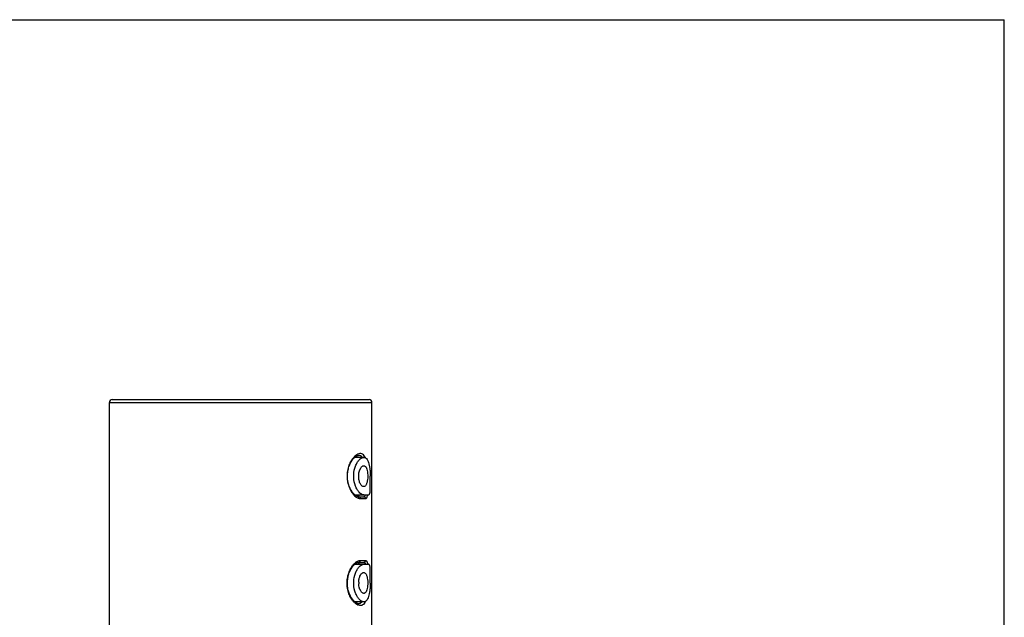
# Model space of a CAD drawing. Units: millimetres. Extents: x 0 to 210, y 0 to 297.
# Drawn here: x 105 to 210, y 233 to 297 of the extents above; entities that cross this region are included whole.
import ezdxf

# ---------------------------------------------------------------- set-up
doc = ezdxf.new("R2010")
doc.units = ezdxf.units.MM
doc.header["$LTSCALE"] = 19.36
doc.layers.get('0').update_dxf_attribs({"linetype": 'CONTINUOUS'})
doc.layers.add('_SURFACE', color=7, linetype='CONTINUOUS')

msp = doc.modelspace()

# ---------------------------------------------------------------- linework, layer by layer
at = {"color": 7, "linetype": 'Continuous'}
for p, q in [((0, 297), (210, 297)), ((210, 0), (210, 297)), ((114.57, 16.5), (114.57, 256.2)), ((114.57, 256.2), (142.57, 256.2)), ((114.87, 256.5), (142.27, 256.5)), ((142.57, 231.48), (142.57, 256.2)), ((140.73, 250.35), (140.8, 250.41)), ((141.14, 250.55), (141.14, 250.55)), ((141.14, 246.15), (141.12, 246.15)), ((141.14, 246.15), (141.69, 246.15)), ((141.32, 245.95), (141.88, 245.95)), ((141.14, 239.15), (141.69, 239.15)), ((141.32, 239.35), (141.88, 239.35)), ((140.83, 234.87), (140.77, 234.92)), ((141.14, 234.75), (141.11, 234.75)), ((141.14, 234.75), (141.14, 234.75))]:
    msp.add_line(p, q, dxfattribs=at)
for points in [[(139.95, 248.43), (139.95, 248.55), (139.96, 248.66), (139.98, 248.78), (139.99, 248.9), (140.02, 249.02), (140.05, 249.13), (140.08, 249.25), (140.11, 249.36), (140.16, 249.47), (140.2, 249.58), (140.25, 249.68), (140.3, 249.79), (140.36, 249.88), (140.41, 249.97), (140.47, 250.06), (140.54, 250.14), (140.6, 250.22), (140.67, 250.29), (140.73, 250.35)], [(140.8, 250.41), (140.86, 250.45), (140.92, 250.49), (140.98, 250.52), (141.04, 250.54), (141.09, 250.55)], [(141.09, 250.55), (141.13, 250.55), (141.14, 250.55)], [(139.95, 248.19), (139.95, 248.31), (139.95, 248.43)], [(140.74, 246.35), (140.67, 246.41), (140.6, 246.49), (140.53, 246.56), (140.47, 246.65), (140.41, 246.74), (140.35, 246.84), (140.29, 246.94), (140.24, 247.04), (140.19, 247.15), (140.15, 247.26), (140.11, 247.37), (140.07, 247.48), (140.04, 247.6), (140.01, 247.72), (139.99, 247.83), (139.97, 247.95), (139.96, 248.07), (139.95, 248.19)], [(141.12, 246.15), (141.07, 246.16), (141.01, 246.18), (140.94, 246.21), (140.88, 246.24), (140.81, 246.29), (140.74, 246.35)], [(139.95, 237.15), (139.96, 237.26), (139.98, 237.38), (139.99, 237.5), (140.02, 237.61), (140.04, 237.73), (140.08, 237.84), (140.11, 237.95), (140.15, 238.06), (140.2, 238.17), (140.24, 238.27), (140.3, 238.38), (140.35, 238.48), (140.41, 238.57), (140.47, 238.66), (140.54, 238.75), (140.61, 238.83), (140.67, 238.9)], [(140.67, 238.9), (140.74, 238.96), (140.81, 239.02), (140.88, 239.06), (140.95, 239.1), (141.01, 239.13), (141.07, 239.14)], [(141.07, 239.14), (141.12, 239.15), (141.14, 239.15)], [(139.95, 236.91), (139.95, 237.03), (139.95, 237.15)], [(140.77, 234.92), (140.7, 234.98), (140.64, 235.04), (140.57, 235.11), (140.51, 235.19), (140.45, 235.28), (140.39, 235.37), (140.33, 235.46), (140.28, 235.56), (140.23, 235.66), (140.18, 235.76), (140.14, 235.87), (140.1, 235.98), (140.07, 236.1), (140.04, 236.21), (140.01, 236.33), (139.99, 236.44), (139.97, 236.56), (139.96, 236.68), (139.95, 236.79), (139.95, 236.91)], [(141.11, 234.75), (141.06, 234.76), (141.01, 234.78), (140.96, 234.8), (140.9, 234.83), (140.83, 234.87)]]:
    msp.add_lwpolyline(points, dxfattribs=at)
for centre, radius, start, end in [((114.87, 256.2), 0.3, 90, 180), ((142.27, 256.2), 0.3, 0, 90), ((141.44, 249.85), 0.927, 115.187, 117.7069), ((141.44, 246.85), 0.913, 243.1772, 244.7806), ((141.05, 246.26), 0.104, 289.108, 291.2131), ((137.61, 247.14), 3.62, 344.4344, 346.3715), ((137.87, 247.07), 3.34, 344.21, 344.9421), ((137.49, 247.17), 3.74, 344.9596, 347.3812), ((137.2, 247.24), 4.04, 346.3656, 347.3206), ((141.05, 239.05), 0.104, 68.6771, 70.9599), ((137.73, 238.2), 3.49, 14.0778, 15.7612), ((137.23, 238.07), 4.01, 12.664, 14.0641), ((141.44, 235.46), 0.929, 242.1909, 244.7695)]:
    msp.add_arc(centre, radius, start, end, dxfattribs=at)
for points, knots in [([(140.62, 250.35), (140.52, 250.24), (140.32, 249.97), (140.09, 249.49), (139.94, 248.91), (139.9, 248.5), (139.91, 248.29)], [0, 0, 0, 0, 0.207066, 0.447103, 0.715239, 1, 1, 1, 1]), ([(140.74, 250.47), (140.73, 250.46), (140.69, 250.43), (140.65, 250.38), (140.62, 250.35)], [0, 0, 0, 0, 0.242668, 1, 1, 1, 1]), ([(141.01, 250.67), (140.99, 250.65), (140.89, 250.6), (140.8, 250.53), (140.74, 250.47)], [0, 0, 0, 0, 0.232289, 1, 1, 1, 1]), ([(140.88, 250.35), (140.87, 250.36), (140.85, 250.38), (140.83, 250.4), (140.81, 250.42)], [0, 0, 0, 0, 0.256948, 1, 1, 1, 1]), ([(141.81, 250.42), (141.77, 250.49), (141.68, 250.62), (141.48, 250.74), (141.26, 250.76), (141.12, 250.72), (141.05, 250.68)], [0, 0, 0, 0, 0.281479, 0.51822, 0.746261, 1, 1, 1, 1]), ([(141.55, 250.35), (141.49, 250.41), (141.4, 250.49), (141.25, 250.54), (141.18, 250.55), (141.14, 250.55)], [0, 0, 0, 0, 0.519414, 0.759432, 1, 1, 1, 1]), ([(141.88, 250.3), (141.87, 250.31), (141.85, 250.35), (141.83, 250.39), (141.81, 250.42)], [0, 0, 0, 0, 0.259311, 1, 1, 1, 1]), ([(139.91, 248.29), (139.91, 248.09), (139.96, 247.7), (140.12, 247.17), (140.34, 246.72), (140.53, 246.46), (140.62, 246.35)], [0, 0, 0, 0, 0.285361, 0.552585, 0.792171, 1, 1, 1, 1]), ([(140.62, 246.35), (140.64, 246.33), (140.71, 246.26), (140.78, 246.2), (140.84, 246.15)], [0, 0, 0, 0, 0.263703, 1, 1, 1, 1]), ([(140.84, 246.15), (140.85, 246.14), (140.91, 246.1), (140.97, 246.06), (141.02, 246.03)], [0, 0, 0, 0, 0.263064, 1, 1, 1, 1]), ([(141.05, 246.02), (141.07, 246.01), (141.16, 245.97), (141.25, 245.95), (141.32, 245.95)], [0, 0, 0, 0, 0.268567, 1, 1, 1, 1]), ([(141.09, 246.16), (141.12, 246.17), (141.16, 246.21), (141.2, 246.28), (141.21, 246.33), (141.22, 246.35)], [0, 0, 0, 0, 0.405007, 0.67679, 1, 1, 1, 1]), ([(141.14, 246.15), (141.16, 246.15), (141.21, 246.14), (141.27, 246.1), (141.31, 246.03), (141.32, 245.98), (141.32, 245.95)], [0, 0, 0, 0, 0.239118, 0.48475, 0.739311, 1, 1, 1, 1]), ([(141.69, 246.15), (141.7, 246.15), (141.73, 246.16), (141.77, 246.18), (141.81, 246.22), (141.83, 246.25), (141.84, 246.26)], [0, 0, 0, 0, 0.214588, 0.442516, 0.700459, 1, 1, 1, 1]), ([(141.69, 246.15), (141.71, 246.15), (141.76, 246.14), (141.82, 246.1), (141.87, 246.03), (141.88, 245.98), (141.88, 245.95)], [0, 0, 0, 0, 0.244076, 0.491664, 0.744134, 1, 1, 1, 1]), ([(141.84, 246.26), (141.85, 246.27), (141.86, 246.3), (141.88, 246.33), (141.88, 246.35)], [0, 0, 0, 0, 0.232378, 1, 1, 1, 1]), ([(141.88, 245.95), (141.89, 245.95), (141.92, 245.96), (141.95, 245.98), (141.99, 246.01), (142.03, 246.08), (142.08, 246.19), (142.1, 246.29), (142.12, 246.35)], [0, 0, 0, 0, 0.076195, 0.158395, 0.25302, 0.364276, 0.643686, 1, 1, 1, 1]), ([(139.91, 237.02), (139.91, 237.22), (139.96, 237.61), (140.12, 238.14), (140.34, 238.59), (140.53, 238.85), (140.62, 238.95)], [0, 0, 0, 0, 0.285383, 0.55257, 0.792138, 1, 1, 1, 1]), ([(140.62, 238.95), (140.64, 238.97), (140.71, 239.04), (140.78, 239.11), (140.84, 239.15)], [0, 0, 0, 0, 0.263702, 1, 1, 1, 1]), ([(140.84, 239.15), (140.85, 239.17), (140.92, 239.22), (140.99, 239.26), (141.05, 239.28)], [0, 0, 0, 0, 0.264802, 1, 1, 1, 1]), ([(141.05, 239.28), (141.07, 239.3), (141.16, 239.33), (141.25, 239.35), (141.32, 239.35)], [0, 0, 0, 0, 0.268517, 1, 1, 1, 1]), ([(141.22, 238.95), (141.21, 238.98), (141.2, 239.02), (141.16, 239.09), (141.12, 239.13), (141.09, 239.15)], [0, 0, 0, 0, 0.323112, 0.594879, 1, 1, 1, 1]), ([(141.09, 239.14), (141.09, 239.12), (141.11, 239.06), (141.13, 239), (141.14, 238.95)], [0, 0, 0, 0, 0.244463, 1, 1, 1, 1]), ([(141.32, 239.35), (141.32, 239.33), (141.31, 239.28), (141.27, 239.21), (141.21, 239.16), (141.16, 239.15), (141.14, 239.15)], [0, 0, 0, 0, 0.260689, 0.51525, 0.760882, 1, 1, 1, 1]), ([(141.88, 239.35), (141.88, 239.33), (141.87, 239.27), (141.82, 239.21), (141.76, 239.16), (141.71, 239.15), (141.69, 239.15)], [0, 0, 0, 0, 0.255866, 0.508336, 0.755924, 1, 1, 1, 1]), ([(141.69, 239.15), (141.7, 239.15), (141.73, 239.15), (141.77, 239.13), (141.81, 239.09), (141.83, 239.06), (141.84, 239.04)], [0, 0, 0, 0, 0.214428, 0.442271, 0.700264, 1, 1, 1, 1]), ([(141.84, 239.04), (141.85, 239.03), (141.86, 239.01), (141.88, 238.98), (141.88, 238.95)], [0, 0, 0, 0, 0.232507, 1, 1, 1, 1]), ([(141.88, 239.35), (141.89, 239.35), (141.92, 239.35), (141.95, 239.33), (141.99, 239.29), (142.03, 239.23), (142.08, 239.11), (142.1, 239.01), (142.12, 238.95)], [0, 0, 0, 0, 0.07619, 0.158387, 0.253012, 0.364268, 0.64368, 1, 1, 1, 1]), ([(140.62, 234.95), (140.52, 235.07), (140.32, 235.34), (140.09, 235.82), (139.94, 236.4), (139.9, 236.81), (139.91, 237.02)], [0, 0, 0, 0, 0.207042, 0.447103, 0.715275, 1, 1, 1, 1]), ([(140.74, 234.83), (140.73, 234.84), (140.69, 234.88), (140.65, 234.92), (140.62, 234.95)], [0, 0, 0, 0, 0.242664, 1, 1, 1, 1]), ([(141.01, 234.64), (140.99, 234.65), (140.89, 234.71), (140.8, 234.78), (140.74, 234.83)], [0, 0, 0, 0, 0.23239, 1, 1, 1, 1]), ([(140.81, 234.89), (140.82, 234.89), (140.84, 234.91), (140.86, 234.94), (140.88, 234.95)], [0, 0, 0, 0, 0.243404, 1, 1, 1, 1]), ([(141.81, 234.88), (141.77, 234.81), (141.68, 234.68), (141.48, 234.56), (141.26, 234.54), (141.12, 234.59), (141.05, 234.62)], [0, 0, 0, 0, 0.281425, 0.518121, 0.746176, 1, 1, 1, 1]), ([(141.55, 234.95), (141.49, 234.89), (141.4, 234.81), (141.25, 234.76), (141.18, 234.75), (141.14, 234.75)], [0, 0, 0, 0, 0.519412, 0.75943, 1, 1, 1, 1]), ([(141.88, 235.01), (141.87, 235), (141.85, 234.95), (141.83, 234.91), (141.81, 234.88)], [0, 0, 0, 0, 0.259323, 1, 1, 1, 1])]:
    msp.add_open_spline(points, degree=3, knots=knots, dxfattribs=at)
at = {"layer": '_SURFACE', "color": 7, "linetype": 'Continuous'}
for p, q in [((141.69, 250.35), (140.73, 250.35)), ((142.39, 246.95), (142.39, 248.35)), ((140.73, 246.35), (142.21, 246.35)), ((140.73, 238.95), (142.21, 238.95)), ((142.39, 236.95), (142.39, 238.35)), ((141.69, 234.95), (140.73, 234.95))]:
    msp.add_line(p, q, dxfattribs=at)
for centre, radius, start, end in [((142.57, 248.51), 1.39, 156.2722, 158.4155), ((142.46, 248.55), 1.28, 153.1153, 156.2747), ((143.22, 236.97), 2.07, 178.3138, 182.7327), ((142.57, 236.8), 1.39, 201.5856, 203.7538), ((142.44, 236.74), 1.25, 203.7191, 206.9182)]:
    msp.add_arc(centre, radius, start, end, dxfattribs=at)
for points, knots in [([(141.19, 246.64), (141.11, 246.72), (140.97, 246.93), (140.73, 247.45), (140.57, 248.24), (140.67, 249.04), (140.88, 249.61), (141.02, 249.84), (141.09, 249.95)], [0, 0, 0, 0, 0.099226, 0.215793, 0.488135, 0.768202, 0.892344, 1, 1, 1, 1]), ([(141.09, 249.95), (141.1, 249.96), (141.13, 250), (141.17, 250.04), (141.19, 250.07)], [0, 0, 0, 0, 0.258495, 1, 1, 1, 1]), ([(141.19, 250.07), (141.23, 250.11), (141.33, 250.21), (141.49, 250.32), (141.63, 250.35), (141.69, 250.35)], [0, 0, 0, 0, 0.298449, 0.680283, 1, 1, 1, 1]), ([(141.69, 250.35), (141.74, 250.35), (141.85, 250.33), (142, 250.21), (142.12, 250.03), (142.22, 249.78), (142.29, 249.48), (142.35, 249.13), (142.38, 248.75), (142.39, 248.49), (142.39, 248.35)], [0, 0, 0, 0, 0.070242, 0.147758, 0.242187, 0.358133, 0.495837, 0.652362, 0.822591, 1, 1, 1, 1]), ([(141.15, 248.43), (141.15, 248.49), (141.17, 248.69), (141.22, 248.88), (141.27, 249.02)], [0, 0, 0, 0, 0.267344, 1, 1, 1, 1]), ([(141.32, 249.13), (141.35, 249.18), (141.4, 249.27), (141.49, 249.37), (141.59, 249.44), (141.66, 249.46), (141.69, 249.46)], [0, 0, 0, 0, 0.318623, 0.587121, 0.809715, 1, 1, 1, 1]), ([(141.69, 249.46), (141.71, 249.46), (141.76, 249.45), (141.82, 249.41), (141.88, 249.36), (141.96, 249.25), (142.03, 249.06), (142.09, 248.78), (142.12, 248.47), (142.12, 248.15), (142.08, 247.84), (142.03, 247.65), (142, 247.57)], [0, 0, 0, 0, 0.032155, 0.066354, 0.105081, 0.149999, 0.260901, 0.398511, 0.554401, 0.71565, 0.86813, 1, 1, 1, 1]), ([(141.29, 247.61), (141.24, 247.73), (141.16, 248.01), (141.15, 248.29), (141.15, 248.43)], [0, 0, 0, 0, 0.469993, 1, 1, 1, 1]), ([(141.69, 247.23), (141.66, 247.23), (141.58, 247.25), (141.47, 247.33), (141.37, 247.45), (141.32, 247.56), (141.29, 247.61)], [0, 0, 0, 0, 0.184834, 0.40492, 0.675301, 1, 1, 1, 1]), ([(142, 247.57), (141.99, 247.52), (141.95, 247.43), (141.87, 247.32), (141.79, 247.25), (141.72, 247.23), (141.69, 247.23)], [0, 0, 0, 0, 0.323165, 0.589312, 0.807651, 1, 1, 1, 1]), ([(142.21, 246.35), (142.22, 246.35), (142.25, 246.36), (142.29, 246.4), (142.31, 246.45), (142.34, 246.53), (142.36, 246.62), (142.38, 246.76), (142.39, 246.87), (142.39, 246.95)], [0, 0, 0, 0, 0.056577, 0.127862, 0.221879, 0.340525, 0.482257, 0.643229, 1, 1, 1, 1]), ([(141.69, 246.35), (141.65, 246.35), (141.54, 246.37), (141.36, 246.47), (141.25, 246.57), (141.19, 246.64)], [0, 0, 0, 0, 0.20845, 0.566539, 1, 1, 1, 1]), ([(141.09, 235.36), (141.02, 235.46), (140.88, 235.7), (140.67, 236.26), (140.57, 237.07), (140.73, 237.85), (140.97, 238.37), (141.11, 238.58), (141.19, 238.67)], [0, 0, 0, 0, 0.107654, 0.231792, 0.511851, 0.784197, 0.900767, 1, 1, 1, 1]), ([(141.19, 238.67), (141.23, 238.71), (141.33, 238.81), (141.49, 238.92), (141.63, 238.95), (141.69, 238.95)], [0, 0, 0, 0, 0.29845, 0.68029, 1, 1, 1, 1]), ([(142.39, 238.35), (142.39, 238.43), (142.38, 238.54), (142.36, 238.69), (142.34, 238.78), (142.31, 238.85), (142.29, 238.91), (142.25, 238.94), (142.22, 238.95), (142.21, 238.95)], [0, 0, 0, 0, 0.35677, 0.51774, 0.65947, 0.778118, 0.872137, 0.943423, 1, 1, 1, 1]), ([(141.15, 237.03), (141.15, 237.15), (141.18, 237.38), (141.25, 237.59), (141.29, 237.69)], [0, 0, 0, 0, 0.530113, 1, 1, 1, 1]), ([(141.29, 237.69), (141.32, 237.75), (141.37, 237.85), (141.47, 237.98), (141.58, 238.06), (141.66, 238.07), (141.69, 238.07)], [0, 0, 0, 0, 0.32472, 0.59511, 0.81519, 1, 1, 1, 1]), ([(141.69, 238.07), (141.72, 238.07), (141.79, 238.05), (141.87, 237.98), (141.95, 237.88), (141.99, 237.79), (142, 237.74)], [0, 0, 0, 0, 0.192349, 0.410688, 0.676833, 1, 1, 1, 1]), ([(142, 237.74), (142.03, 237.65), (142.08, 237.46), (142.12, 237.16), (142.12, 236.83), (142.09, 236.52), (142.03, 236.25), (141.96, 236.06), (141.88, 235.95), (141.82, 235.89), (141.76, 235.86), (141.71, 235.85), (141.69, 235.85)], [0, 0, 0, 0, 0.131869, 0.284349, 0.445599, 0.601492, 0.739102, 0.850003, 0.894921, 0.933647, 0.967846, 1, 1, 1, 1]), ([(141.27, 236.29), (141.26, 236.33), (141.19, 236.52), (141.16, 236.72), (141.15, 236.87)], [0, 0, 0, 0, 0.229737, 1, 1, 1, 1]), ([(142.39, 236.95), (142.39, 236.82), (142.38, 236.56), (142.35, 236.18), (142.29, 235.83), (142.22, 235.53), (142.12, 235.28), (142, 235.1), (141.85, 234.98), (141.74, 234.95), (141.69, 234.95)], [0, 0, 0, 0, 0.177409, 0.347638, 0.504163, 0.641867, 0.757813, 0.852242, 0.929758, 1, 1, 1, 1]), ([(141.19, 235.24), (141.18, 235.25), (141.15, 235.29), (141.12, 235.33), (141.09, 235.36)], [0, 0, 0, 0, 0.241563, 1, 1, 1, 1]), ([(141.69, 234.95), (141.65, 234.95), (141.54, 234.97), (141.36, 235.07), (141.25, 235.17), (141.19, 235.24)], [0, 0, 0, 0, 0.208502, 0.566525, 1, 1, 1, 1]), ([(141.69, 235.85), (141.66, 235.85), (141.59, 235.87), (141.49, 235.93), (141.4, 236.04), (141.35, 236.13), (141.32, 236.18)], [0, 0, 0, 0, 0.190283, 0.412875, 0.681374, 1, 1, 1, 1])]:
    msp.add_open_spline(points, degree=3, knots=knots, dxfattribs=at)

doc.saveas('drawing.dxf')
